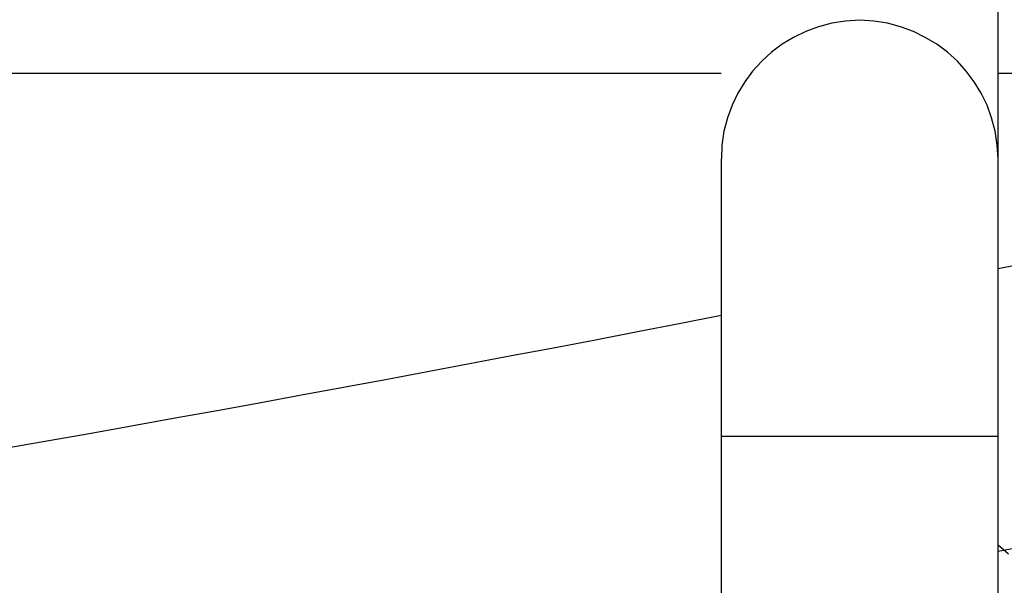
# Model space of a CAD drawing. Extents: x -22.8 to 22.8, y -7.5 to 7.5.
# Drawn here: x 5.2 to 5.8, y -0.1 to 0.2 of the extents above; entities that cross this region are included whole.
import ezdxf

# ---------------------------------------------------------------- set-up
doc = ezdxf.new("R2010")
doc.units = 0
doc.layers.get('0').update_dxf_attribs({"linetype": 'CONTINUOUS'})

msp = doc.modelspace()

# ---------------------------------------------------------------- linework, layer by layer
at = {"color": 0}
for points in [[(5.7976, 0.1083), (5.7976, 0.4818)], [(5.7976, 0.1083), (5.7976, 0.1083), (5.7971, 0.1163), (5.7959, 0.1243), (5.7938, 0.1319), (5.7912, 0.1393), (5.7877, 0.1462), (5.7838, 0.1528), (5.7792, 0.159), (5.7741, 0.1648), (5.7683, 0.1699), (5.7621, 0.1745), (5.7555, 0.1784), (5.7486, 0.1819), (5.7412, 0.1845), (5.7336, 0.1866), (5.7257, 0.1878), (5.7177, 0.1883), (5.7177, 0.1883), (5.7094, 0.1878), (5.7015, 0.1866), (5.6938, 0.1845), (5.6865, 0.1819), (5.6794, 0.1784), (5.6728, 0.1745), (5.6666, 0.1699), (5.6611, 0.1648), (5.6557, 0.159), (5.6512, 0.1528), (5.6472, 0.1462), (5.6439, 0.1393), (5.6412, 0.1319), (5.6392, 0.1243), (5.638, 0.1163), (5.6377, 0.1083), (5.6377, 0.1083), (5.6377, 0.1083), (5.6377, 0.1083), (5.6377, 0.1083), (5.6377, 0.1083), (5.6377, 0.1083), (5.6377, 0.1083), (5.6377, 0.1083), (5.6377, 0.1083), (5.6377, 0.1083), (5.6377, 0.1083), (5.6377, 0.1083), (5.6377, 0.1083), (5.6377, 0.1083), (5.6377, 0.1083), (5.6377, 0.1083), (5.6377, 0.1083)], [(5.7976, 0.1083), (5.7976, 0.1083), (5.7971, 0.1163), (5.7959, 0.1243), (5.7938, 0.1319), (5.7912, 0.1393), (5.7877, 0.1462), (5.7838, 0.1528), (5.7792, 0.159), (5.7741, 0.1648), (5.7683, 0.1699), (5.7621, 0.1745), (5.7555, 0.1784), (5.7486, 0.1819), (5.7412, 0.1845), (5.7336, 0.1866), (5.7257, 0.1878), (5.7177, 0.1883), (5.7177, 0.1883), (5.7094, 0.1878), (5.7015, 0.1866), (5.6938, 0.1845), (5.6865, 0.1819), (5.6794, 0.1784), (5.6728, 0.1745), (5.6666, 0.1699), (5.6611, 0.1648), (5.6557, 0.159), (5.6512, 0.1528), (5.6472, 0.1462), (5.6439, 0.1393), (5.6412, 0.1319), (5.6392, 0.1243), (5.638, 0.1163), (5.6377, 0.1083), (5.6377, 0.1083), (5.6377, 0.1083), (5.6377, 0.1083), (5.6377, 0.1083), (5.6377, 0.1083), (5.6377, 0.1083), (5.6377, 0.1083), (5.6377, 0.1083), (5.6377, 0.1083), (5.6377, 0.1083), (5.6377, 0.1083), (5.6377, 0.1083), (5.6377, 0.1083), (5.6377, 0.1083), (5.6377, 0.1083), (5.6377, 0.1083), (5.6377, 0.1083)], [(4.6637, 0.1578), (5.6376, 0.1578)], [(5.7976, 0.1578), (6.3583, 0.1578)], [(5.6376, 0.1083), (5.6376, -0.0517)], [(5.7976, -0.0517), (5.7976, 0.1081)], [(5.8527, 0.0555), (5.7976, 0.0448)], [(5.6376, 0.0178), (5.6134, 0.0131), (5.5892, 0.0084), (5.565, 0.0037), (5.5407, -0.0009), (5.5165, -0.0055), (5.4922, -0.0101), (5.4679, -0.0147), (5.4437, -0.0192), (5.4194, -0.0237), (5.3951, -0.0282), (5.3708, -0.0327), (5.3465, -0.0371), (5.3222, -0.0414), (5.2979, -0.0458), (5.2736, -0.0502), (5.2493, -0.0545), (5.2249, -0.0587)], [(5.6376, -0.0517), (5.6376, -0.2117)], [(5.6376, -0.0517), (5.7976, -0.0517)], [(5.7976, -0.2117), (5.7976, -0.0517)], [(5.7976, -0.1181), (5.822, -0.1135)], [(5.7976, -0.1146), (5.8035, -0.1198)]]:
    msp.add_lwpolyline(points, dxfattribs=at)

doc.saveas('drawing.dxf')
